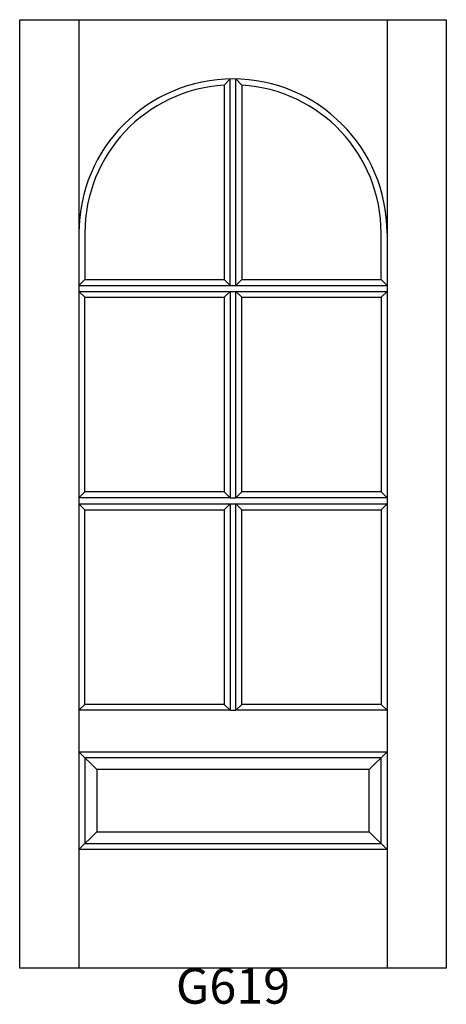
# Model space of a CAD drawing. Units: inches. Extents: x 0 to 36, y 2.3 to 85.4.
import ezdxf

# ---------------------------------------------------------------- set-up
doc = ezdxf.new("R2010")
doc.units = ezdxf.units.IN
doc.header["$MEASUREMENT"] = 0
doc.layers.add('HATCH', color=252, linetype='Continuous', lineweight=13)

msp = doc.modelspace()

# ---------------------------------------------------------------- linework, layer by layer
for p, q in [((0.031, 85.401), (5.031, 85.401)), ((0.031, 5.401), (0.031, 85.401)), ((5.031, 85.401), (5.031, 5.401)), ((5.031, 85.401), (31.031, 85.401)), ((31.031, 85.401), (31.031, 5.401)), ((31.031, 85.401), (36.031, 85.401)), ((36.031, 85.401), (36.031, 5.401)), ((17.781, 80.399), (17.281, 79.879)), ((17.281, 79.879), (17.281, 63.485)), ((17.781, 62.985), (17.781, 80.399)), ((18.281, 62.985), (18.281, 80.399)), ((18.281, 80.399), (18.781, 79.879)), ((18.781, 79.879), (18.781, 63.485)), ((5.531, 67.401), (5.531, 63.485)), ((30.531, 63.485), (30.531, 67.401)), ((5.031, 62.985), (5.531, 63.485)), ((5.531, 63.485), (17.281, 63.485)), ((17.281, 63.485), (17.781, 62.985)), ((18.781, 63.485), (18.281, 62.985)), ((18.781, 63.485), (30.531, 63.485)), ((31.031, 62.985), (30.531, 63.485)), ((5.031, 62.985), (17.781, 62.985)), ((5.031, 62.485), (17.781, 62.485)), ((5.531, 61.985), (5.031, 62.485)), ((17.281, 61.985), (17.781, 62.485)), ((17.781, 62.985), (18.281, 62.985)), ((17.781, 62.485), (17.781, 45.068)), ((17.781, 62.485), (18.281, 62.485)), ((18.281, 62.985), (31.031, 62.985)), ((18.281, 62.485), (31.031, 62.485)), ((18.281, 45.068), (18.281, 62.485)), ((18.281, 62.485), (18.781, 61.985)), ((30.531, 61.985), (31.031, 62.485)), ((5.531, 61.985), (17.281, 61.985)), ((5.531, 45.568), (5.531, 61.985)), ((17.281, 61.985), (17.281, 45.568)), ((18.781, 61.985), (30.531, 61.985)), ((18.781, 45.568), (18.781, 61.985)), ((30.531, 61.985), (30.531, 45.568)), ((5.031, 45.068), (5.531, 45.568)), ((17.781, 45.068), (5.031, 45.068)), ((17.281, 45.568), (5.531, 45.568)), ((17.781, 45.068), (17.281, 45.568)), ((17.781, 45.068), (18.281, 45.068)), ((18.281, 45.068), (18.781, 45.568)), ((31.031, 45.068), (18.281, 45.068)), ((30.531, 45.568), (18.781, 45.568)), ((31.031, 45.068), (30.531, 45.568)), ((5.031, 44.568), (17.781, 44.568)), ((5.531, 44.068), (5.031, 44.568)), ((5.531, 44.068), (17.281, 44.068)), ((5.531, 27.651), (5.531, 44.068)), ((17.281, 44.068), (17.781, 44.568)), ((17.281, 44.068), (17.281, 27.651)), ((17.781, 44.568), (17.781, 27.151)), ((17.781, 44.568), (18.281, 44.568)), ((18.281, 44.568), (31.031, 44.568)), ((18.281, 27.151), (18.281, 44.568)), ((18.281, 44.568), (18.781, 44.068)), ((18.781, 44.068), (30.531, 44.068)), ((18.781, 27.651), (18.781, 44.068)), ((30.531, 44.068), (31.031, 44.568)), ((30.531, 44.068), (30.531, 27.651)), ((5.031, 27.151), (5.531, 27.651)), ((17.281, 27.651), (5.531, 27.651)), ((17.781, 27.151), (17.281, 27.651)), ((18.281, 27.151), (18.781, 27.651)), ((30.531, 27.651), (18.781, 27.651)), ((31.031, 27.151), (30.531, 27.651)), ((17.781, 27.151), (5.031, 27.151)), ((17.781, 27.151), (18.281, 27.151)), ((31.031, 27.151), (18.281, 27.151)), ((5.031, 23.651), (31.031, 23.651)), ((5.031, 23.651), (5.531, 23.151)), ((5.031, 23.651), (6.531, 22.151)), ((31.031, 23.651), (29.531, 22.151)), ((31.031, 23.651), (30.531, 23.151)), ((5.531, 23.151), (5.531, 15.901)), ((30.531, 23.151), (5.531, 23.151)), ((30.531, 15.901), (30.531, 23.151)), ((6.531, 22.151), (6.531, 16.901)), ((29.531, 22.151), (6.531, 22.151)), ((29.531, 16.901), (29.531, 22.151)), ((5.031, 15.401), (6.531, 16.901)), ((6.531, 16.901), (29.531, 16.901)), ((29.531, 16.901), (31.031, 15.401)), ((5.031, 15.401), (5.531, 15.901)), ((5.531, 15.901), (30.531, 15.901)), ((30.531, 15.901), (31.031, 15.401)), ((31.031, 15.401), (5.031, 15.401)), ((36.031, 5.401), (0.031, 5.401))]:
    msp.add_line(p, q)
for radius, start, end in [(13, 0, 180), (12.5, 93.43981, 180), (12.5, 0, 86.56019)]:
    msp.add_arc((18.031, 67.401), radius, start, end)

# ---------------------------------------------------------------- texts
at = {"layer": 'HATCH', "insert": (0.031, 5.401), "char_height": 3, "attachment_point": 1}
msp.add_mtext_dynamic_manual_height_columns('\\pxqc;{\\fArial|b0|i0|c0|p34;\\C0;G619}', width=36, gutter_width=1, heights=[5.415], dxfattribs=at)

doc.saveas('drawing.dxf')
